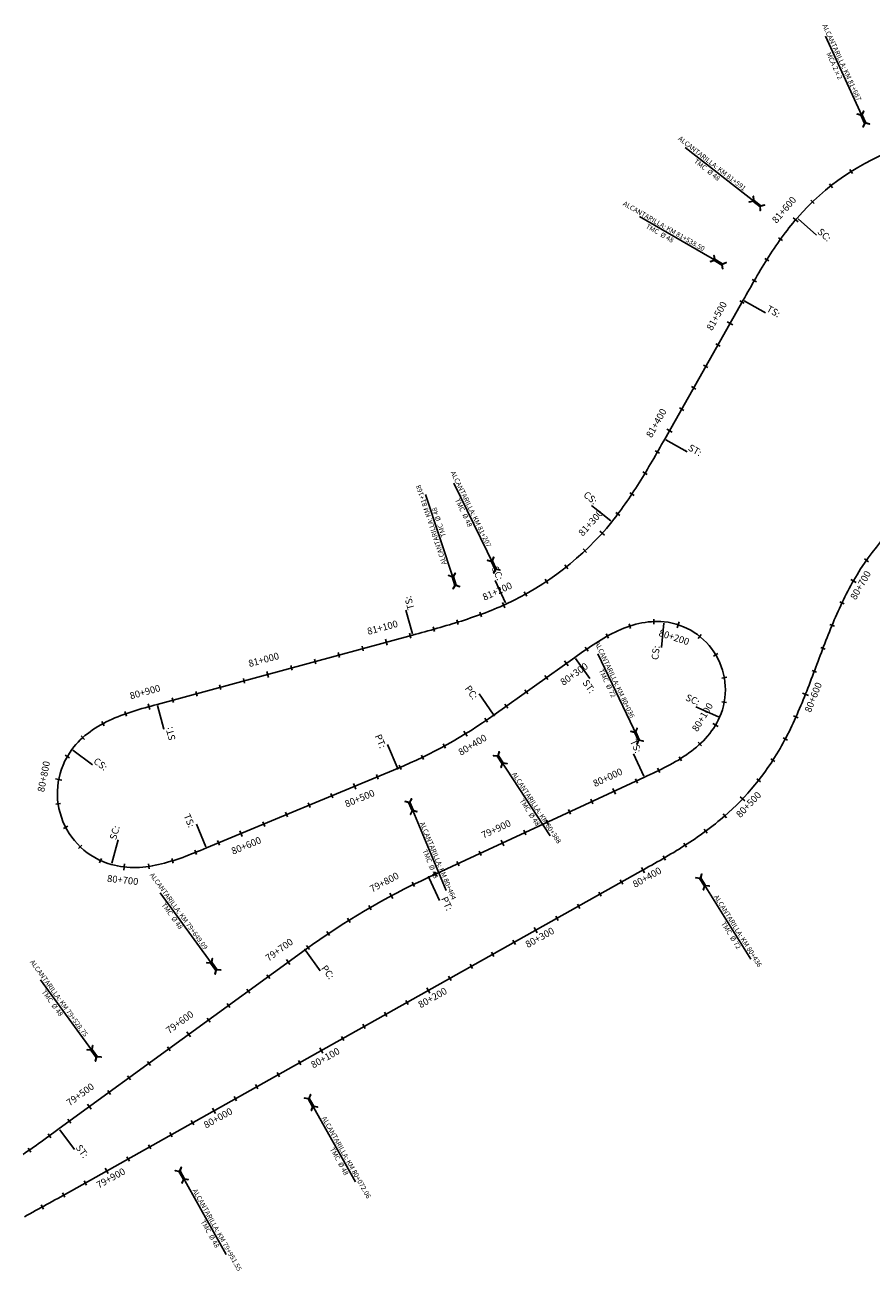
# Model space of a CAD drawing. Units: metres. Extents: x 304000 to 420602, y 8645421 to 8715360.
# Drawn here: x 356458 to 357146, y 8675679 to 8676693 of the extents above; entities that cross this region are included whole.
import ezdxf

# ---------------------------------------------------------------- set-up
doc = ezdxf.new("R2010")
doc.units = ezdxf.units.M
for name, color, linetype in [('04_ALI', 7, 'Continuous'), ('04_ALI_TXT', 7, 'Continuous'), ('04_Ali_Txt_TickMAyor', 4, 'Continuous'), ('_POINT_ALC', 250, 'Continuous'), ('ALC. PROY', 250, 'Continuous'), ('C-ROAD-MARK', 212, 'Continuous'), ('der', 7, 'Continuous')]:
    doc.layers.add(name, color=color, linetype=linetype)
doc.styles.add('DATOS-01', font='simplex.shx')
doc.styles.add('DATOS-02', font='romand.shx')

# ---------------------------------------------------------------- blocks, each defined once
blk = doc.blocks.new('AeccTickLine')
blk.add_line((0, -0.5), (0, 0.5))
blk = doc.blocks.new('Alc-Planta')
at = {"color": 140}
blk.add_lwpolyline([(-0.6, 9.8), (-0.6, 17.8), (-3.2, 20), (-3, 20.2), (-0.5, 18), (0.5, 18), (3, 20.2), (3.2, 20), (0.6, 17.8), (0.6, 9.8), (3.2, 7.7), (3, 7.5), (0.5, 9.6), (-0.5, 9.6), (-3, 7.5), (-3.2, 7.7), (-0.6, 9.8)], dxfattribs=at)
at = {"layer": 'ALC. PROY', "color": 5}
blk.add_line((0, 93.8), (0, 13.8), dxfattribs=at)
blk = doc.blocks.new('*U704', base_point=(356569, 8675786.2))
at = {"layer": '_POINT_ALC', "linetype": 'ByBlock', "xscale": 0.9264721399740623, "yscale": 0.9264721399740623, "zscale": 0.9264721399740623, "rotation": 209.2910757261049}
blk.add_blockref('Alc-Planta', (356578.8, 8675768.7), dxfattribs=at)
at = {"layer": '_POINT_ALC', "linetype": 'ByBlock', "insert": (356611, 8675711.3), "char_height": 4, "attachment_point": 5, "rotation": 299.2911, "style": 'DATOS-01'}
blk.add_mtext('{\\fArial|b0|i0|c0|p34;\\C5;ALCANTARILLA: KM 79+951.55\\PTMC  Ø 48}', dxfattribs=at)
blk = doc.blocks.new('*U705', base_point=(356568.985, 8675786.1779))
at = {"layer": '_POINT_ALC', "lineweight": -2}
blk.add_blockref('*U704', (356568.985, 8675786.1779), dxfattribs=at)
blk = doc.blocks.new('*U706', base_point=(356568.985, 8675786.1779))
at = {"layer": '_POINT_ALC', "lineweight": -2}
blk.add_blockref('*U705', (356568.985, 8675786.1779), dxfattribs=at)
blk = doc.blocks.new('*U707', base_point=(356674.1, 8675845.1))
at = {"layer": '_POINT_ALC', "linetype": 'ByBlock', "xscale": 0.9264721399740623, "yscale": 0.9264721399740623, "zscale": 0.9264721399740623, "rotation": 209.2910757261049}
blk.add_blockref('Alc-Planta', (356683.9, 8675827.7), dxfattribs=at)
at = {"layer": '_POINT_ALC', "linetype": 'ByBlock', "insert": (356716.1, 8675770.3), "char_height": 4, "attachment_point": 5, "rotation": 299.2911, "style": 'DATOS-01'}
blk.add_mtext('{\\fArial|b0|i0|c0|p34;\\C5;ALCANTARILLA: KM 80+072.06\\PTMC  Ø 48}', dxfattribs=at)
blk = doc.blocks.new('*U708', base_point=(356674.0872, 8675845.137))
at = {"layer": '_POINT_ALC', "lineweight": -2}
blk.add_blockref('*U707', (356674.0872, 8675845.137), dxfattribs=at)
blk = doc.blocks.new('*U709', base_point=(356674.0872, 8675845.137))
at = {"layer": '_POINT_ALC', "lineweight": -2}
blk.add_blockref('*U708', (356674.0872, 8675845.137), dxfattribs=at)
blk = doc.blocks.new('*U710', base_point=(356991.2, 8676023.8))
at = {"layer": '_POINT_ALC', "linetype": 'ByBlock', "xscale": 0.9264721399740623, "yscale": 0.9264721399740623, "zscale": 0.9264721399740623, "rotation": 212.0461233823428}
blk.add_blockref('Alc-Planta', (357001.8, 8676006.8), dxfattribs=at)
at = {"layer": '_POINT_ALC', "linetype": 'ByBlock', "insert": (357034.6, 8675954.3), "char_height": 4, "attachment_point": 5, "rotation": 302.0461, "style": 'DATOS-01'}
blk.add_mtext('{\\fArial|b0|i0|c0|p34;\\C5;ALCANTARILLA: KM 80+436\\PTMC  Ø 72}', dxfattribs=at)
blk = doc.blocks.new('*U711', base_point=(356991.1688, 8676023.7573))
at = {"layer": '_POINT_ALC', "lineweight": -2}
blk.add_blockref('*U710', (356991.1688, 8676023.7573), dxfattribs=at)
blk = doc.blocks.new('*U712', base_point=(356991.1688, 8676023.7573))
at = {"layer": '_POINT_ALC', "lineweight": -2}
blk.add_blockref('*U711', (356991.1688, 8676023.7573), dxfattribs=at)
blk = doc.blocks.new('*U1625', base_point=(356533.1, 8675830))
at = {"layer": '_POINT_ALC', "linetype": 'ByBlock', "xscale": 0.9264721399740623, "yscale": 0.9264721399740623, "zscale": 0.9264721399740623, "rotation": 36.03023864815942}
blk.add_blockref('Alc-Planta', (356521.4, 8675846.1), dxfattribs=at)
at = {"layer": '_POINT_ALC', "linetype": 'ByBlock', "insert": (356482.6, 8675899.4), "char_height": 4, "attachment_point": 5, "rotation": 306.0302, "style": 'DATOS-01'}
blk.add_mtext('{\\fArial|b0|i0|c0|p34;\\C5;ALCANTARILLA: KM 79+528.75\\PTMC  Ø 48}', dxfattribs=at)
blk = doc.blocks.new('*U1626', base_point=(356533.1272, 8675829.9662))
at = {"layer": '_POINT_ALC', "lineweight": -2}
blk.add_blockref('*U1625', (356533.1272, 8675829.9662), dxfattribs=at)
blk = doc.blocks.new('*U1627', base_point=(356533.1272, 8675829.9662))
at = {"layer": '_POINT_ALC', "lineweight": -2}
blk.add_blockref('*U1626', (356533.1272, 8675829.9662), dxfattribs=at)
blk = doc.blocks.new('*U1628', base_point=(356630.4, 8675900.8))
at = {"layer": '_POINT_ALC', "linetype": 'ByBlock', "xscale": 0.9264721399740623, "yscale": 0.9264721399740623, "zscale": 0.9264721399740623, "rotation": 36.03023864815942}
blk.add_blockref('Alc-Planta', (356618.7, 8675916.9), dxfattribs=at)
at = {"layer": '_POINT_ALC', "linetype": 'ByBlock', "insert": (356580, 8675970.2), "char_height": 4, "attachment_point": 5, "rotation": 306.0302, "style": 'DATOS-01'}
blk.add_mtext('{\\fArial|b0|i0|c0|p34;\\C5;ALCANTARILLA: KM 79+649.09\\PTMC  Ø 48}', dxfattribs=at)
blk = doc.blocks.new('*U1629', base_point=(356630.4469, 8675900.7516))
at = {"layer": '_POINT_ALC', "lineweight": -2}
blk.add_blockref('*U1628', (356630.4469, 8675900.7516), dxfattribs=at)
blk = doc.blocks.new('*U1630', base_point=(356630.4469, 8675900.7516))
at = {"layer": '_POINT_ALC', "lineweight": -2}
blk.add_blockref('*U1629', (356630.4469, 8675900.7516), dxfattribs=at)
blk = doc.blocks.new('*U1631', base_point=(356969.3, 8676084.9))
at = {"layer": '_POINT_ALC', "linetype": 'ByBlock', "xscale": 0.9264721399740623, "yscale": 0.9264721399740623, "zscale": 0.9264721399740623, "rotation": 25.37692372004506}
blk.add_blockref('Alc-Planta', (356960.8, 8676102.9), dxfattribs=at)
at = {"layer": '_POINT_ALC', "linetype": 'ByBlock', "insert": (356934.2, 8676158.9), "char_height": 4, "attachment_point": 5, "rotation": 295.3769, "style": 'DATOS-01'}
blk.add_mtext('{\\fArial|b0|i0|c0|p34;\\C5;ALCANTARILLA: KM 80+036\\PTMC  Ø 72}', dxfattribs=at)
blk = doc.blocks.new('*U1632', base_point=(356969.3362, 8676084.8532))
at = {"layer": '_POINT_ALC', "lineweight": -2}
blk.add_blockref('*U1631', (356969.3362, 8676084.8532), dxfattribs=at)
blk = doc.blocks.new('*U1633', base_point=(356969.3362, 8676084.8532))
at = {"layer": '_POINT_ALC', "lineweight": -2}
blk.add_blockref('*U1632', (356969.3362, 8676084.8532), dxfattribs=at)
blk = doc.blocks.new('*U1634', base_point=(356826.1, 8676122.9))
at = {"layer": '_POINT_ALC', "linetype": 'ByBlock', "xscale": 0.9264721399740623, "yscale": 0.9264721399740623, "zscale": 0.9264721399740623, "rotation": 213.2100233688676}
blk.add_blockref('Alc-Planta', (356837, 8676106.2), dxfattribs=at)
at = {"layer": '_POINT_ALC', "linetype": 'ByBlock', "insert": (356870.9, 8676054.4), "char_height": 4, "attachment_point": 5, "rotation": 303.21, "style": 'DATOS-01'}
blk.add_mtext('{\\fArial|b0|i0|c0|p34;\\C5;ALCANTARILLA: KM 80+388\\PTMC  Ø 48}', dxfattribs=at)
blk = doc.blocks.new('*U1635', base_point=(356826.0625, 8676122.9202))
at = {"layer": '_POINT_ALC', "lineweight": -2}
blk.add_blockref('*U1634', (356826.0625, 8676122.9202), dxfattribs=at)
blk = doc.blocks.new('*U1636', base_point=(356826.0625, 8676122.9202))
at = {"layer": '_POINT_ALC', "lineweight": -2}
blk.add_blockref('*U1635', (356826.0625, 8676122.9202), dxfattribs=at)
blk = doc.blocks.new('*U1637', base_point=(356758.9, 8676087.6))
at = {"layer": '_POINT_ALC', "linetype": 'ByBlock', "xscale": 0.9264721399740623, "yscale": 0.9264721399740623, "zscale": 0.9264721399740623, "rotation": 202.581354086809}
blk.add_blockref('Alc-Planta', (356766.6, 8676069.1), dxfattribs=at)
at = {"layer": '_POINT_ALC', "linetype": 'ByBlock', "insert": (356790.4, 8676011.9), "char_height": 4, "attachment_point": 5, "rotation": 292.5814, "style": 'DATOS-01'}
blk.add_mtext('{\\fArial|b0|i0|c0|p34;\\C5;ALCANTARILLA: KM 80+464\\PTMC  Ø 48}', dxfattribs=at)
blk = doc.blocks.new('*U1638', base_point=(356758.9166, 8676087.5631))
at = {"layer": '_POINT_ALC', "lineweight": -2}
blk.add_blockref('*U1637', (356758.9166, 8676087.5631), dxfattribs=at)
blk = doc.blocks.new('*U1639', base_point=(356758.9166, 8676087.5631))
at = {"layer": '_POINT_ALC', "lineweight": -2}
blk.add_blockref('*U1638', (356758.9166, 8676087.5631), dxfattribs=at)
blk = doc.blocks.new('*U1640', base_point=(356816.9, 8676209.6))
at = {"layer": '_POINT_ALC', "linetype": 'ByBlock', "xscale": 0.9264721399740623, "yscale": 0.9264721399740623, "zscale": 0.9264721399740623, "rotation": 18.33172891500946}
blk.add_blockref('Alc-Planta', (356810.6, 8676228.5), dxfattribs=at)
at = {"layer": '_POINT_ALC', "linetype": 'ByBlock', "insert": (356791.1, 8676287.4), "char_height": 4, "attachment_point": 5, "rotation": 108.3317, "style": 'DATOS-01'}
blk.add_mtext('{\\fArial|b0|i0|c0|p34;\\C5;ALCANTARILLA: KM 81+168\\PTMC  Ø 48}', dxfattribs=at)
blk = doc.blocks.new('*U1641', base_point=(356816.9058, 8676209.5591))
at = {"layer": '_POINT_ALC', "lineweight": -2}
blk.add_blockref('*U1640', (356816.9058, 8676209.5591), dxfattribs=at)
blk = doc.blocks.new('*U1642', base_point=(356816.9058, 8676209.5591))
at = {"layer": '_POINT_ALC', "lineweight": -2}
blk.add_blockref('*U1641', (356816.9058, 8676209.5591), dxfattribs=at)
blk = doc.blocks.new('*U1643', base_point=(356853.1, 8676224))
at = {"layer": '_POINT_ALC', "linetype": 'ByBlock', "xscale": 0.9264721399740623, "yscale": 0.9264721399740623, "zscale": 0.9264721399740623, "rotation": 25.90703231957683}
blk.add_blockref('Alc-Planta', (356844.4, 8676242), dxfattribs=at)
at = {"layer": '_POINT_ALC', "linetype": 'ByBlock', "insert": (356817.3, 8676297.7), "char_height": 4, "attachment_point": 5, "rotation": 295.907, "style": 'DATOS-01'}
blk.add_mtext('{\\fArial|b0|i0|c0|p34;\\C5;ALCANTARILLA: KM 81+207\\PTMC  Ø 48}', dxfattribs=at)
blk = doc.blocks.new('*U1644', base_point=(356853.1007, 8676224.0049))
at = {"layer": '_POINT_ALC', "lineweight": -2}
blk.add_blockref('*U1643', (356853.1007, 8676224.0049), dxfattribs=at)
blk = doc.blocks.new('*U1645', base_point=(356853.1007, 8676224.0049))
at = {"layer": '_POINT_ALC', "lineweight": -2}
blk.add_blockref('*U1644', (356853.1007, 8676224.0049), dxfattribs=at)
blk = doc.blocks.new('*U1646', base_point=(357049.9, 8676483.6))
at = {"layer": '_POINT_ALC', "linetype": 'ByBlock', "xscale": 0.9264721399740623, "yscale": 0.9264721399740623, "zscale": 0.9264721399740623, "rotation": 60.04488762699456}
blk.add_blockref('Alc-Planta', (357032.5, 8676493.6), dxfattribs=at)
at = {"layer": '_POINT_ALC', "linetype": 'ByBlock', "insert": (356975.5, 8676526.4), "char_height": 4, "attachment_point": 5, "rotation": 330.0449, "style": 'DATOS-01'}
blk.add_mtext('{\\fArial|b0|i0|c0|p34;\\C5;ALCANTARILLA: KM 81+538.50\\PTMC  Ø 48}', dxfattribs=at)
blk = doc.blocks.new('*U1647', base_point=(357049.8696, 8676483.5835))
at = {"layer": '_POINT_ALC', "lineweight": -2}
blk.add_blockref('*U1646', (357049.8696, 8676483.5835), dxfattribs=at)
blk = doc.blocks.new('*U1648', base_point=(357049.8696, 8676483.5835))
at = {"layer": '_POINT_ALC', "lineweight": -2}
blk.add_blockref('*U1647', (357049.8696, 8676483.5835), dxfattribs=at)
blk = doc.blocks.new('*U1649', base_point=(357078.6, 8676527.5))
at = {"layer": '_POINT_ALC', "linetype": 'ByBlock', "xscale": 0.9264721399740623, "yscale": 0.9264721399740623, "zscale": 0.9264721399740623, "rotation": 51.96129317450319}
blk.add_blockref('Alc-Planta', (357062.8, 8676539.8), dxfattribs=at)
at = {"layer": '_POINT_ALC', "linetype": 'ByBlock', "insert": (357014.3, 8676577.7), "char_height": 4, "attachment_point": 5, "rotation": 321.9613, "style": 'DATOS-01'}
blk.add_mtext('{\\fArial|b0|i0|c0|p34;\\C5;ALCANTARILLA: KM 81+591\\PTMC  Ø 48}', dxfattribs=at)
blk = doc.blocks.new('*U1650', base_point=(357078.5724, 8676527.4893))
at = {"layer": '_POINT_ALC', "lineweight": -2}
blk.add_blockref('*U1649', (357078.5724, 8676527.4893), dxfattribs=at)
blk = doc.blocks.new('*U1651', base_point=(357078.5724, 8676527.4893))
at = {"layer": '_POINT_ALC', "lineweight": -2}
blk.add_blockref('*U1650', (357078.5724, 8676527.4893), dxfattribs=at)
blk = doc.blocks.new('*U1652', base_point=(357153.1, 8676586.6))
at = {"layer": '_POINT_ALC', "linetype": 'ByBlock', "xscale": 0.9264721399740623, "yscale": 0.9264721399740623, "zscale": 0.9264721399740623, "rotation": 24.66636650205463}
blk.add_blockref('Alc-Planta', (357144.7, 8676604.7), dxfattribs=at)
at = {"layer": '_POINT_ALC', "linetype": 'ByBlock', "insert": (357118.9, 8676661), "char_height": 4, "attachment_point": 5, "rotation": 294.6664, "style": 'DATOS-01'}
blk.add_mtext('{\\fArial|b0|i0|c0|p34;\\C5;ALCANTARILLA: KM 81+687\\PMCA 2 x 2}', dxfattribs=at)
blk = doc.blocks.new('*U1653', base_point=(357153.079, 8676586.5631))
at = {"layer": '_POINT_ALC', "lineweight": -2}
blk.add_blockref('*U1652', (357153.079, 8676586.5631), dxfattribs=at)
blk = doc.blocks.new('*U1654', base_point=(357153.079, 8676586.5631))
at = {"layer": '_POINT_ALC', "lineweight": -2}
blk.add_blockref('*U1653', (357153.079, 8676586.5631), dxfattribs=at)

msp = doc.modelspace()

# ---------------------------------------------------------------- linework, layer by layer
at = {"layer": '04_ALI', "color": 170, "linetype": 'Continuous', "lineweight": -3, "flags": 128}
for points in [[(357170.1, 8676593.4, 0.130229), (357085.4, 8676535.8)], [(356495.8, 8676103.7), (356497.4, 8676105.7), (356499, 8676107.7), (356500.8, 8676109.6), (356502.6, 8676111.4), (356504.5, 8676113.2), (356506.4, 8676114.9), (356508.4, 8676116.5), (356510.5, 8676118.1), (356512.6, 8676119.5), (356514.7, 8676121), (356516.9, 8676122.3), (356519.2, 8676123.6), (356521.4, 8676124.9), (356523.7, 8676126.1), (356526, 8676127.2), (356528.4, 8676128.3), (356530.8, 8676129.3), (356533.1, 8676130.3), (356535.5, 8676131.2), (356538, 8676132.1), (356540.4, 8676133), (356542.8, 8676133.8), (356545.3, 8676134.6), (356547.7, 8676135.4), (356550.2, 8676136.2), (356552.7, 8676136.9), (356555.2, 8676137.6), (356557.7, 8676138.3), (356560.1, 8676139), (356562.6, 8676139.7), (356565.1, 8676140.3), (356772.8, 8676196.7), (356775.3, 8676197.4), (356777.8, 8676198.1), (356780.3, 8676198.8), (356782.8, 8676199.4), (356785.3, 8676200.1), (356787.8, 8676200.8), (356790.3, 8676201.5), (356792.7, 8676202.2), (356795.2, 8676202.9), (356797.7, 8676203.6), (356800.2, 8676204.4), (356802.7, 8676205.1), (356805.1, 8676205.8), (356807.6, 8676206.6), (356810.1, 8676207.4), (356812.5, 8676208.1), (356815, 8676208.9), (356817.4, 8676209.7), (356819.9, 8676210.6), (356822.3, 8676211.4), (356824.8, 8676212.3), (356827.2, 8676213.1), (356829.6, 8676214), (356832, 8676214.9), (356834.4, 8676215.9), (356836.8, 8676216.8), (356839.2, 8676217.8), (356841.6, 8676218.8), (356844, 8676219.8), (356846.3, 8676220.8), (356848.7, 8676221.9, 0.115085), (356934.8, 8676288.8), (356936.4, 8676290.9), (356938, 8676292.9), (356939.5, 8676294.9), (356941.1, 8676297), (356942.6, 8676299.1), (356944.1, 8676301.2), (356945.6, 8676303.3), (356947.1, 8676305.4), (356948.6, 8676307.5), (356950, 8676309.6), (356951.4, 8676311.8), (356952.8, 8676314), (356954.2, 8676316.1), (356955.6, 8676318.3), (356957, 8676320.5), (356958.4, 8676322.7), (356959.7, 8676324.9), (356961.1, 8676327.1), (356962.4, 8676329.3), (356963.7, 8676331.5), (356965, 8676333.7), (356966.3, 8676336), (356967.6, 8676338.2), (356968.9, 8676340.4), (356970.2, 8676342.7), (356971.5, 8676344.9), (356972.8, 8676347.1), (356974, 8676349.4), (356975.3, 8676351.6), (356976.6, 8676353.9), (356977.8, 8676356.1), (357041.6, 8676469), (357042.9, 8676471.3), (357044.1, 8676473.5), (357045.4, 8676475.8), (357046.7, 8676478), (357048, 8676480.2), (357049.2, 8676482.5), (357050.5, 8676484.7), (357051.8, 8676487), (357053.1, 8676489.2), (357054.4, 8676491.4), (357055.8, 8676493.6), (357057.1, 8676495.8), (357058.4, 8676498), (357059.8, 8676500.2), (357061.1, 8676502.4), (357062.5, 8676504.6), (357063.9, 8676506.8), (357065.3, 8676508.9), (357066.8, 8676511.1), (357068.2, 8676513.2), (357069.7, 8676515.4), (357071.1, 8676517.5), (357072.6, 8676519.6), (357074.2, 8676521.7), (357075.7, 8676523.7), (357077.3, 8676525.8), (357078.8, 8676527.8), (357080.4, 8676529.8), (357082.1, 8676531.8), (357083.7, 8676533.8), (357085.4, 8676535.8)], [(356786, 8675999.8), (356961.3, 8676081.1), (356963.6, 8676082.2), (356966, 8676083.3), (356968.3, 8676084.4), (356970.6, 8676085.5), (356973, 8676086.6), (356975.3, 8676087.7), (356977.6, 8676088.9), (356979.9, 8676090.1), (356982.1, 8676091.3), (356984.4, 8676092.5), (356986.7, 8676093.8), (356988.9, 8676095.1), (356991.1, 8676096.5), (356993.2, 8676097.9), (356995.4, 8676099.3), (356997.5, 8676100.8), (356999.6, 8676102.3), (357001.6, 8676103.9), (357003.6, 8676105.6), (357005.5, 8676107.3), (357007.4, 8676109), (357009.3, 8676110.8), (357011, 8676112.7), (357012.7, 8676114.6), (357014.4, 8676116.6), (357015.9, 8676118.7), (357017.4, 8676120.8), (357018.8, 8676123), (357020.1, 8676125.2), (357021.3, 8676127.5), (357022.4, 8676129.8, 0.509479), (356977.3, 8676207.5), (356974.7, 8676207.7), (356972.1, 8676207.8), (356969.6, 8676207.7), (356967, 8676207.6), (356964.4, 8676207.4), (356961.8, 8676207), (356959.3, 8676206.6), (356956.8, 8676206.1), (356954.3, 8676205.5), (356951.8, 8676204.8), (356949.3, 8676204), (356946.9, 8676203.2), (356944.5, 8676202.2), (356942.1, 8676201.3), (356939.7, 8676200.2), (356937.4, 8676199.1), (356935.1, 8676198), (356932.8, 8676196.8), (356930.5, 8676195.5), (356928.3, 8676194.3), (356926.1, 8676192.9), (356923.9, 8676191.6), (356921.7, 8676190.2), (356919.5, 8676188.8), (356917.4, 8676187.4), (356915.2, 8676185.9), (356913.1, 8676184.5), (356911, 8676183), (356908.9, 8676181.5), (356906.8, 8676180), (356904.7, 8676178.5), (356839, 8676131.7)], [(356760.6, 8676088.3, 0.056194), (356839, 8676131.7)], [(356495.8, 8676103.7, 0.526117), (356527.8, 8676010.1)], [(356786, 8675999.8, 0.048749), (356685.4, 8675940.7)]]:
    msp.add_lwpolyline(points, format="xyb", dxfattribs=at)
at = {"layer": '04_ALI', "color": 6, "linetype": 'Continuous', "lineweight": -3, "flags": 128}
msp.add_lwpolyline([(357272.6, 8676343.8, 0.207065), (357134.2, 8676245.8)], format="xyb", dxfattribs=at)
at = {"layer": '04_ALI', "color": 170, "linetype": 'Continuous', "lineweight": -3, "flags": 128}
for points in [[(356760.6, 8676088.3), (356605.1, 8676023.6), (356602.7, 8676022.6), (356600.3, 8676021.6), (356597.9, 8676020.6), (356595.5, 8676019.7), (356593.1, 8676018.7), (356590.7, 8676017.8), (356588.3, 8676016.8), (356585.9, 8676015.9), (356583.5, 8676015.1), (356581, 8676014.2), (356578.6, 8676013.4), (356576.1, 8676012.7), (356573.6, 8676011.9), (356571.1, 8676011.2), (356568.6, 8676010.6), (356566.1, 8676010), (356563.6, 8676009.5), (356561.1, 8676009), (356558.5, 8676008.6), (356556, 8676008.3), (356553.4, 8676008), (356550.8, 8676007.8), (356548.2, 8676007.7), (356545.7, 8676007.7), (356543.1, 8676007.8), (356540.5, 8676007.9), (356537.9, 8676008.1), (356535.4, 8676008.5), (356532.8, 8676008.9), (356530.3, 8676009.5), (356527.8, 8676010.1)], [(356456, 8675774.3), (356458.1, 8675775.8), (356460.2, 8675777.2), (356462.3, 8675778.7), (356464.5, 8675780.2), (356466.6, 8675781.7), (356468.7, 8675783.2), (356470.8, 8675784.7), (356472.9, 8675786.2), (356475, 8675787.7), (356477.1, 8675789.2), (356479.1, 8675790.7), (356481.2, 8675792.2), (356483.3, 8675793.7), (356485.4, 8675795.3), (356685.4, 8675940.7)]]:
    msp.add_lwpolyline(points, dxfattribs=at)
at = {"layer": '04_ALI', "color": 7, "linetype": 'Continuous', "lineweight": -3}
for centre in [(356839, 8676131.7), (356760.6, 8676088.3), (356786, 8675999.8), (356685.4, 8675940.7)]:
    msp.add_circle(centre, 0.5, dxfattribs=at)
for p in [(356839, 8676131.7), (356760.6, 8676088.3), (356786, 8675999.8), (356685.4, 8675940.7)]:
    msp.add_point(p, dxfattribs=at)
at = {"layer": 'C-ROAD-MARK', "color": 212, "linetype": 'Continuous', "lineweight": -3}
for centre in [(357041.6, 8676469), (356977.8, 8676356.1), (356772.8, 8676196.7), (356904.7, 8676178.5), (356565.1, 8676140.3), (356839, 8676131.7), (356760.6, 8676088.3), (356961.3, 8676081.1), (356605.1, 8676023.6), (356786, 8675999.8), (356685.4, 8675940.7), (356485.4, 8675795.3)]:
    msp.add_circle(centre, 0.015, dxfattribs=at)

# ---------------------------------------------------------------- block references
at = {"layer": '04_ALI_TXT', "color": 7, "linetype": 'Continuous', "lineweight": -3}
for p, xscale, yscale, zscale, rotation in [((357129.4, 8676573.7), 3.999999999999999, 3.999999999999999, 3.999999999999999, 32.40129302856074), ((357113.1, 8676562.1), 3.999999999999999, 3.999999999999999, 3.999999999999999, 38.13087098012057), ((357098, 8676549), 3.999999999999999, 3.999999999999999, 3.999999999999999, 43.86044893113058), ((357072, 8676518.7), 4, 4, 4, 54.47238152367704), ((357060.9, 8676502), 3.999999999999999, 3.999999999999999, 3.999999999999999, 57.92784182194846), ((357050.6, 8676484.9), 3.999999999999999, 3.999999999999999, 3.999999999999999, 59.95090763239788), ((357040.7, 8676467.5), 4, 4, 4, 60.54707910062024), ((357021.1, 8676432.7), 4, 4, 4, 60.54707910062024), ((357011.2, 8676415.3), 4, 4, 4, 60.54707910062024), ((357001.4, 8676397.8), 4, 4, 4, 60.54707910062024), ((356991.6, 8676380.4), 4, 4, 4, 60.54707910062024), ((356971.9, 8676345.6), 4, 4, 4, 60.32862950348655), ((356961.8, 8676328.3), 4, 4, 4, 59.00964197530323), ((356951.2, 8676311.4), 4, 4, 4, 56.49699237385518), ((356939.6, 8676295.1), 4, 4, 4, 52.79068069914238), ((356912.9, 8676265.3), 3.999999999999999, 3.999999999999999, 3.999999999999999, 43.33450825486128), ((357141.9, 8676257.5), 4, 4, 4, 54.95958771546599), ((356897.8, 8676252.2), 4, 4, 4, 38.55985996176397), ((356881.7, 8676240.4), 4, 4, 4, 33.7852116686693), ((356864.6, 8676230), 4, 4, 4, 29.0105633755295), ((357122, 8676222.9), 4, 4, 4, 64.5601703901136), ((356809.3, 8676207.1), 4, 4, 4, 17.33150106329602), ((356828.2, 8676213.5), 4, 4, 4, 20.19017478655488), ((356949.4, 8676204), 4, 4, 4, 198.1916883038891), ((356770.8, 8676196.2), 4, 4, 4, 15.18854433658761), ((356790.1, 8676201.5), 4, 4, 4, 15.66648941330188), ((356931.2, 8676195.9), 3.999999999999999, 3.999999999999999, 3.999999999999999, 208.957420971985), ((357006.2, 8676195.6), 4, 4, 4, 141.4129950794691), ((357113.9, 8676204.6), 4, 4, 4, 67.51127347398027), ((356732.2, 8676185.7), 4, 4, 4, 15.18854433658761), ((356914.3, 8676185.3), 4, 4, 4, 214.5613717013933), ((357106.5, 8676186), 4, 4, 4, 69.12031615564555), ((356693.6, 8676175.2), 4, 4, 4, 15.18854433658761), ((356712.9, 8676180.5), 4, 4, 4, 15.18854433658761), ((357019.3, 8676180.6), 4, 4, 4, 120.7658673271703), ((356674.3, 8676170), 4, 4, 4, 15.18854433658761), ((357099.5, 8676167.3), 3.999999999999999, 3.999999999999999, 3.999999999999999, 69.3878225676411), ((356616.4, 8676154.3), 4, 4, 4, 15.18854433658761), ((356635.7, 8676159.5), 4, 4, 4, 15.18854433658761), ((356881.6, 8676162.1), 3.999999999999999, 3.999999999999999, 3.999999999999999, 215.4466173808539), ((357026.3, 8676162), 3.999999999999999, 3.999999999999999, 3.999999999999999, 100.1187395755372), ((356577.8, 8676143.8), 4, 4, 4, 15.18854433658761), ((356597.1, 8676149), 4, 4, 4, 15.18854433658761), ((356865.3, 8676150.5), 3.999999999999999, 3.999999999999999, 3.999999999999999, 215.4466173808539), ((356849, 8676138.9), 3.999999999999999, 3.999999999999999, 3.999999999999999, 215.4466173808539), ((357026.2, 8676142.1), 3.999999999999999, 3.999999999999999, 3.999999999999999, 79.47161182470926), ((356521.1, 8676124.7), 4, 4, 4, 28.29608061239415), ((356539.4, 8676132.7), 4, 4, 4, 19.4955653164139), ((356832.7, 8676127.4), 3.999999999999999, 3.999999999999999, 3.999999999999999, 214.3559415291406), ((357084.5, 8676130.2), 4, 4, 4, 65.92117916941584), ((356504.7, 8676113.3), 4, 4, 4, 41.87124420013652), ((356798.6, 8676106.5), 4, 4, 4, 208.6263635766185), ((357006.5, 8676108.1), 4, 4, 4, 42.91817956592662), ((357075.8, 8676112.2), 4, 4, 4, 62.18916748739132), ((356492, 8676097.9), 3.999999999999999, 3.999999999999999, 3.999999999999999, 59.93990210506632), ((356780.8, 8676097.3), 4, 4, 4, 205.7615746002976), ((356990.5, 8676096.1), 3.999999999999999, 3.999999999999999, 3.999999999999999, 31.84781239306279), ((357065.8, 8676094.9), 3.999999999999999, 3.999999999999999, 3.999999999999999, 57.18499410460367), ((356762.6, 8676089.1), 4, 4, 4, 202.8967856239717), ((356972.9, 8676086.6), 4, 4, 4, 25.93922715821771), ((356744.1, 8676081.4), 4, 4, 4, 202.5813540860185), ((356954.8, 8676078.1), 4, 4, 4, 24.86657925679102), ((357054.2, 8676078.6), 4, 4, 4, 51.85515415013877), ((356707.2, 8676066.1), 4, 4, 4, 202.5813540860185), ((356484.6, 8676059.4), 4, 4, 4, 98.13708844555408), ((356688.7, 8676058.4), 4, 4, 4, 202.5813540860185), ((356900.4, 8676052.9), 4, 4, 4, 24.86657925679102), ((356918.5, 8676061.3), 4, 4, 4, 24.86657925679102), ((356651.8, 8676043), 4, 4, 4, 202.5813540860185), ((356670.3, 8676050.7), 4, 4, 4, 202.5813540860185), ((356882.2, 8676044.5), 4, 4, 4, 24.86657925679102), ((357026.7, 8676049.7), 4, 4, 4, 41.19547424155403), ((356490.6, 8676040.4), 4, 4, 4, 117.2356816167608), ((356864.1, 8676036.1), 4, 4, 4, 24.86657925679102), ((357011.1, 8676037.2), 4, 4, 4, 36.25702072111596), ((356502.5, 8676024.5), 3.999999999999999, 3.999999999999999, 3.999999999999999, 136.3342747884802), ((356614.9, 8676027.7), 4, 4, 4, 202.5813540860185), ((356994.5, 8676025.9), 4, 4, 4, 32.61469109796317), ((356519, 8676013.3), 4, 4, 4, 155.4328679590203), ((356577.6, 8676013.1), 4, 4, 4, 197.4317830693269), ((356596.4, 8676020), 4, 4, 4, 202.0569321618673), ((356827.8, 8676019.2), 4, 4, 4, 24.86657925679102), ((356977.5, 8676015.5), 4, 4, 4, 30.30482146325131), ((356558.2, 8676008.6), 4, 4, 4, 188.03198568403), ((356791.5, 8676002.4), 4, 4, 4, 24.86657925679102), ((356809.7, 8676010.8), 4, 4, 4, 24.86657925679102), ((356773.4, 8675993.9), 3.999999999999999, 3.999999999999999, 3.999999999999999, 26.19470585502258), ((356942.7, 8675995.8), 4, 4, 4, 29.29107572544494), ((356925.2, 8675986), 4, 4, 4, 29.29107572544494), ((356738.2, 8675975), 4, 4, 4, 30.01442448997788), ((356907.8, 8675976.2), 4, 4, 4, 29.29107572544494), ((356721, 8675964.7), 4, 4, 4, 31.92428380741858), ((356890.3, 8675966.4), 4, 4, 4, 29.29107572544494), ((356704.2, 8675953.9), 4, 4, 4, 33.83414312483404), ((356687.8, 8675942.5), 4, 4, 4, 35.74400244238419), ((356855.4, 8675946.9), 4, 4, 4, 29.29107572544494), ((356838, 8675937.1), 4, 4, 4, 29.29107572544494), ((356820.6, 8675927.3), 4, 4, 4, 29.29107572544494), ((356655.4, 8675918.9), 4, 4, 4, 36.03023864863537), ((356803.1, 8675917.5), 4, 4, 4, 29.29107572544494), ((356639.3, 8675907.2), 4, 4, 4, 36.03023864863537), ((356623.1, 8675895.4), 4, 4, 4, 36.03023864863537), ((356768.2, 8675897.9), 4, 4, 4, 29.29107572544494), ((356606.9, 8675883.6), 4, 4, 4, 36.03023864863537), ((356750.8, 8675888.2), 4, 4, 4, 29.29107572544494), ((356733.3, 8675878.4), 4, 4, 4, 29.29107572544494), ((356574.6, 8675860.1), 4, 4, 4, 36.03023864863537), ((356715.9, 8675868.6), 4, 4, 4, 29.29107572544494), ((356558.4, 8675848.3), 4, 4, 4, 36.03023864863537), ((356663.6, 8675839.2), 4, 4, 4, 29.29107572544494), ((356681, 8675849), 4, 4, 4, 29.29107572544494), ((356542.2, 8675836.6), 4, 4, 4, 36.03023864863537), ((356646.1, 8675829.5), 4, 4, 4, 29.29107572544494), ((356526.1, 8675824.8), 4, 4, 4, 36.03023864863537), ((356628.7, 8675819.7), 4, 4, 4, 29.29107572544494), ((356493.7, 8675801.3), 4, 4, 4, 36.03023864863537), ((356593.8, 8675800.1), 4, 4, 4, 29.29107572544494), ((356477.5, 8675789.5), 4, 4, 4, 35.89959338149716), ((356576.4, 8675790.3), 4, 4, 4, 29.29107572544494), ((356558.9, 8675780.5), 4, 4, 4, 29.29107572544494), ((356461.2, 8675777.9), 4, 4, 4, 34.8121084841004), ((356541.5, 8675770.7), 4, 4, 4, 29.29107572544494), ((356506.6, 8675751.2), 4, 4, 4, 29.29107572544494), ((356489.1, 8675741.4), 4, 4, 4, 29.29107572544494), ((356471.7, 8675731.6), 4, 4, 4, 29.00858699059488)]:
    msp.add_blockref('AeccTickLine', p, dxfattribs=dict(at, xscale=xscale, yscale=yscale, zscale=zscale, rotation=rotation))
at = {"layer": '_POINT_ALC'}
for name, p in [('*U1654', (357153.1, 8676586.6)), ('*U1651', (357078.6, 8676527.5)), ('*U1648', (357049.9, 8676483.6)), ('*U1630', (356630.4, 8675900.8)), ('*U1627', (356533.1, 8675830))]:
    msp.add_blockref(name, p, dxfattribs=at)
at = {"layer": 'der'}
for name, p in [('*U712', (356991.2, 8676023.8)), ('*U709', (356674.1, 8675845.1)), ('*U706', (356569, 8675786.2))]:
    msp.add_blockref(name, p, dxfattribs=at)

# ---------------------------------------------------------------- texts
at = {"layer": '04_ALI_TXT', "color": 5, "linetype": 'Continuous', "lineweight": -3, "char_height": 5.6, "attachment_point": 9, "style": 'DATOS-02', "bg_fill": 3, "box_fill_scale": 1.267857, "bg_fill_color": 256, "bg_fill_true_color": 13158600, "bg_fill_transparency": 0}
for s, insert, width, rotation in [('{\\C5;SC:}', (357110.2, 8676516.3), 12.12, 319.0879), ('{\\C5;PT:}', (356800.6, 8675971.9), 10.773, 294.8666), ('{\\C5;PC:}', (356705.1, 8675916.1), 11.851, 306.0302)]:
    msp.add_mtext(s, dxfattribs=dict(at, insert=insert, width=width, rotation=rotation))
at = {"layer": '04_Ali_Txt_TickMAyor', "color": 5, "linetype": 'Continuous', "lineweight": -3, "char_height": 5.6, "width": 32.051, "style": 'DATOS-02', "bg_fill": 3, "box_fill_scale": 1.226786, "bg_fill_color": 256, "bg_fill_true_color": 13158600, "bg_fill_transparency": 0}
for s, insert, attachment_point, rotation in [('80+800', (356477.3, 8676080.8), 8, 79.0385), ('80+700', (356537.4, 8676000.3), 2, 353.8575)]:
    msp.add_mtext(s, dxfattribs=dict(at, insert=insert, attachment_point=attachment_point, rotation=rotation))

# ---------------------------------------------------------------- next in the draw order: linework, layer by layer
at = {"layer": '04_ALI_TXT', "color": 7, "linetype": 'Continuous', "lineweight": -3}
for p, q in [((356786.4, 8675998.9), (356794.8, 8675980.8)), ((356686, 8675939.9), (356697.7, 8675923.7))]:
    msp.add_line(p, q, dxfattribs=at)

# ---------------------------------------------------------------- next in the draw order: block references
at = {"layer": '04_Ali_Txt_TickMAyor', "color": 4, "linetype": 'Continuous', "lineweight": -3}
for p, xscale, yscale, zscale, rotation in [((356485, 8676079.3), 5, 5, 5, 79.03849527625731), ((356538.2, 8676008.1), 5.000000000000002, 5.000000000000002, 5.000000000000002, 173.8575400059766)]:
    msp.add_blockref('AeccTickLine', p, dxfattribs=dict(at, xscale=xscale, yscale=yscale, zscale=zscale, rotation=rotation))

# ---------------------------------------------------------------- next in the draw order: texts
at = {"layer": '04_ALI_TXT', "color": 5, "linetype": 'Continuous', "lineweight": -3, "char_height": 5.6, "style": 'DATOS-02', "bg_fill": 3, "box_fill_scale": 1.267857, "bg_fill_color": 256, "bg_fill_true_color": 13158600, "bg_fill_transparency": 0}
for s, insert, width, attachment_point, rotation in [('{\\C5;TS:}', (357069.8, 8676454.8), 11.312, 9, 330.5471), ('{\\C5;ST:}', (357006, 8676341.9), 11.043, 9, 330.5471), ('{\\C5;TS:}', (356766, 8676227.5), 11.312, 3, 105.1885), ('{\\C5;PC:}', (356819.5, 8676156.5), 11.851, 1, 305.4466), ('{\\C5;ST:}', (356574.8, 8676110.3), 11.043, 1, 105.1885), ('{\\C5;PT:}', (356747.1, 8676116.8), 10.773, 1, 292.5814), ('{\\C5;TS:}', (356949.4, 8676110.3), 11.312, 7, 294.8666), ('{\\C5;CS:}', (356522, 8676086.1), 12.12, 9, 323.3857), ('{\\C5;TS:}', (356591.6, 8676052.1), 11.312, 1, 292.5814), ('{\\C5;SC:}', (356534.8, 8676040.8), 12.12, 9, 74.3842), ('{\\C5;ST:}', (356505.1, 8675770.7), 11.043, 9, 306.0302)]:
    msp.add_mtext(s, dxfattribs=dict(at, insert=insert, width=width, attachment_point=attachment_point, rotation=rotation))
at = {"layer": '04_Ali_Txt_TickMAyor', "color": 5, "linetype": 'Continuous', "lineweight": -3, "char_height": 5.6, "width": 32.051, "style": 'DATOS-02', "bg_fill": 3, "box_fill_scale": 1.226786, "bg_fill_color": 256, "bg_fill_true_color": 13158600, "bg_fill_transparency": 0}
for s, insert, attachment_point, rotation in [('81+600', (357078.3, 8676539.6), 8, 49.5845), ('81+500', (357024, 8676454), 8, 60.5471), ('81+400', (356974.9, 8676366.9), 8, 60.5471), ('81+300', (356921, 8676284.9), 8, 48.1092), ('81+200', (356843.5, 8676228.2), 8, 24.2425), ('81+100', (356749.5, 8676198.5), 8, 15.1885), ('80+200', (356986.3, 8676197.6), 2, 342.0601), ('81+000', (356652.9, 8676172.3), 8, 15.1885), ('80+300', (356902.5, 8676167.3), 2, 35.4466), ('80+900', (356556.4, 8676146.1), 8, 15.4697), ('80+100', (357012.4, 8676127.6), 8, 59.1503), ('80+400', (356820, 8676109.8), 2, 31.4912), ('80+000', (356933.4, 8676076.8), 8, 24.8666), ('80+500', (356728.7, 8676066.5), 2, 22.5814), ('79+900', (356842.6, 8676034.8), 8, 24.8666), ('80+600', (356636.4, 8676028.1), 2, 22.5814), ('79+800', (356751.9, 8675991.7), 8, 28.1046), ('79+700', (356667, 8675937.1), 8, 36.0302), ('79+600', (356586.1, 8675878.2), 8, 36.0302), ('79+500', (356505.2, 8675819.4), 8, 36.0302)]:
    msp.add_mtext(s, dxfattribs=dict(at, insert=insert, attachment_point=attachment_point, rotation=rotation))

# ---------------------------------------------------------------- next in the draw order: linework, layer by layer
at = {"layer": '04_ALI_TXT', "color": 7, "linetype": 'Continuous', "lineweight": -3}
for p, q in [((357086.2, 8676535.1), (357101.3, 8676522)), ((357042.5, 8676468.5), (357059.9, 8676458.7)), ((356978.7, 8676355.6), (356996.1, 8676345.8)), ((356772.6, 8676197.7), (356767.3, 8676217)), ((356838.4, 8676132.5), (356826.8, 8676148.8)), ((356565.4, 8676139.4), (356570.6, 8676120.1)), ((356760.2, 8676089.2), (356752.5, 8676107.6)), ((356496.6, 8676103.1), (356512.6, 8676091.1)), ((356960.9, 8676082), (356952.4, 8676100.1)), ((356604.7, 8676024.5), (356597, 8676043)), ((356528.1, 8676011.1), (356533.5, 8676030.3)), ((356486, 8675794.4), (356497.8, 8675778.3))]:
    msp.add_line(p, q, dxfattribs=at)

# ---------------------------------------------------------------- next in the draw order: block references
at = {"layer": '04_ALI_TXT', "color": 7, "linetype": 'Continuous', "lineweight": -3, "xscale": 4, "yscale": 4, "zscale": 4, "rotation": 182.2641736971051}
msp.add_blockref('AeccTickLine', (356969, 8676207.7), dxfattribs=at)
at = {"layer": '04_Ali_Txt_TickMAyor', "color": 4, "linetype": 'Continuous', "lineweight": -3}
for p, xscale, yscale, zscale, rotation in [((357084.3, 8676534.5), 5, 5, 5, 49.58452673758357), ((357030.9, 8676450.1), 5, 5, 5, 60.54707910062024), ((356981.7, 8676363), 5, 5, 5, 60.54707910062024), ((356926.9, 8676279.6), 5, 5, 5, 48.10915654772793), ((356846.8, 8676221), 5, 5, 5, 24.24251058307847), ((356988.7, 8676205.1), 5.000000000000001, 5.000000000000001, 5.000000000000001, 162.060122832109), ((356751.5, 8676190.9), 5, 5, 5, 15.18854433658759), ((356897.9, 8676173.7), 4.999999999999999, 4.999999999999999, 4.999999999999999, 215.4466173808539), ((356655, 8676164.7), 5, 5, 5, 15.18854433658759), ((356558.5, 8676138.5), 5, 5, 5, 15.46969831219574), ((357019.1, 8676123.5), 4.999999999999999, 4.999999999999999, 4.999999999999999, 59.1503286768092), ((356815.9, 8676116.5), 4.999999999999999, 4.999999999999999, 4.999999999999999, 211.4911525528981), ((356725.7, 8676073.7), 5.000000000000001, 5.000000000000001, 5.000000000000001, 202.5813540860186), ((356936.7, 8676069.7), 5, 5, 5, 24.86657925679102), ((356633.3, 8676035.3), 5.000000000000001, 5.000000000000001, 5.000000000000001, 202.5813540860186), ((356846, 8676027.6), 5, 5, 5, 24.86657925679102), ((356755.6, 8675984.7), 5, 5, 5, 28.10456517248623), ((356671.6, 8675930.7), 5.000000000000001, 5.000000000000001, 5.000000000000001, 36.03023864863538), ((356590.7, 8675871.9), 5.000000000000001, 5.000000000000001, 5.000000000000001, 36.03023864863538), ((356509.9, 8675813.1), 5.000000000000001, 5.000000000000001, 5.000000000000001, 36.03023864863538)]:
    msp.add_blockref('AeccTickLine', p, dxfattribs=dict(at, xscale=xscale, yscale=yscale, zscale=zscale, rotation=rotation))
at = {"layer": '_POINT_ALC'}
for name, p in [('*U1642', (356816.9, 8676209.6)), ('*U1636', (356826.1, 8676122.9)), ('*U1639', (356758.9, 8676087.6))]:
    msp.add_blockref(name, p, dxfattribs=at)

# ---------------------------------------------------------------- next in the draw order: texts
at = {"layer": '04_ALI_TXT', "color": 5, "linetype": 'Continuous', "lineweight": -3, "char_height": 5.6, "style": 'DATOS-02', "bg_fill": 3, "box_fill_scale": 1.267857, "bg_fill_color": 256, "bg_fill_true_color": 13158600, "bg_fill_transparency": 0}
for s, insert, width, attachment_point, rotation in [('{\\C5;CS:}', (356911.2, 8676309.8), 12.12, 7, 320.9978), ('{\\C5;SC:}', (356836.9, 8676251.1), 12.12, 7, 294.7378), ('{\\C5;CS:}', (356972.6, 8676176.3), 12.12, 7, 84.1524), ('{\\C5;ST:}', (356921.7, 8676152), 11.043, 3, 305.4466), ('{\\C5;SC:}', (356994.2, 8676143.9), 12.12, 7, 336.1608)]:
    msp.add_mtext(s, dxfattribs=dict(at, insert=insert, width=width, attachment_point=attachment_point, rotation=rotation))

# ---------------------------------------------------------------- next in the draw order: linework, layer by layer
at = {"layer": '04_ALI', "color": 6, "linetype": 'Continuous', "lineweight": -3, "flags": 128}
msp.add_lwpolyline([(356457.1, 8675723.7), (356459.3, 8675724.9), (356461.6, 8675726.1), (356463.9, 8675727.3), (356466.1, 8675728.6), (356468.4, 8675729.8), (356470.7, 8675731.1), (356472.9, 8675732.3), (356475.2, 8675733.6), (356477.4, 8675734.8), (356479.7, 8675736.1), (356481.9, 8675737.3), (356484.2, 8675738.6), (356956, 8676003.3), (356958.3, 8676004.6), (356960.5, 8676005.8), (356962.8, 8676007.1), (356965, 8676008.4), (356967.3, 8676009.6), (356969.5, 8676010.9), (356971.8, 8676012.2), (356974, 8676013.5), (356976.2, 8676014.8), (356978.4, 8676016.1), (356980.7, 8676017.4), (356982.9, 8676018.7), (356985.1, 8676020), (356987.3, 8676021.4), (356989.5, 8676022.7), (356991.7, 8676024.1), (356993.9, 8676025.5), (356996, 8676026.9), (356998.2, 8676028.3), (357000.4, 8676029.7), (357002.5, 8676031.1), (357004.6, 8676032.6), (357006.7, 8676034.1), (357008.8, 8676035.6), (357010.9, 8676037.1), (357013, 8676038.6), (357015.1, 8676040.2), (357017.1, 8676041.7), (357019.1, 8676043.3), (357021.1, 8676045), (357023.1, 8676046.6, 0.082381), (357069, 8676100), (357070.3, 8676102.2), (357071.6, 8676104.5), (357072.9, 8676106.7), (357074.1, 8676109), (357075.3, 8676111.2), (357076.5, 8676113.5), (357077.7, 8676115.8), (357078.9, 8676118.1), (357080, 8676120.4), (357081.1, 8676122.8), (357082.2, 8676125.1), (357083.3, 8676127.4), (357084.4, 8676129.8), (357085.4, 8676132.2), (357086.4, 8676134.5), (357087.5, 8676136.9), (357088.5, 8676139.3), (357089.5, 8676141.7), (357090.4, 8676144), (357091.4, 8676146.4), (357092.4, 8676148.8), (357093.3, 8676151.2), (357094.3, 8676153.6), (357095.2, 8676156), (357096.1, 8676158.4), (357097, 8676160.9), (357097.9, 8676163.3), (357098.9, 8676165.7), (357099.8, 8676168.1), (357100.7, 8676170.5), (357101.6, 8676172.9), (357101.6, 8676172.9), (357102.5, 8676175.4), (357103.4, 8676177.8), (357104.3, 8676180.2), (357105.2, 8676182.6), (357106.1, 8676185), (357107, 8676187.4), (357108, 8676189.8), (357108.9, 8676192.2), (357109.8, 8676194.6), (357110.8, 8676197), (357111.8, 8676199.4), (357112.7, 8676201.8), (357113.7, 8676204.2), (357114.7, 8676206.6), (357115.7, 8676209), (357116.7, 8676211.3), (357117.7, 8676213.7), (357118.8, 8676216.1), (357119.9, 8676218.4), (357120.9, 8676220.8), (357122, 8676223.1), (357123.2, 8676225.4), (357124.3, 8676227.7), (357125.5, 8676230), (357126.6, 8676232.3), (357127.9, 8676234.6), (357129.1, 8676236.9), (357130.3, 8676239.1), (357131.6, 8676241.4), (357132.9, 8676243.6), (357134.2, 8676245.8)], format="xyb", dxfattribs=at)
at = {"layer": '04_ALI_TXT', "color": 7, "linetype": 'Continuous', "lineweight": -3}
for p, q in [((356934, 8676289.5), (356918.4, 8676302.1)), ((356848.3, 8676222.8), (356839.9, 8676241)), ((356977.2, 8676206.5), (356975.1, 8676186.6)), ((356905.3, 8676177.7), (356916.9, 8676161.4)), ((357021.5, 8676130.2), (357003.2, 8676138.3))]:
    msp.add_line(p, q, dxfattribs=at)

# ---------------------------------------------------------------- next in the draw order: block references
at = {"layer": '_POINT_ALC'}
for name, p in [('*U1645', (356853.1, 8676224)), ('*U1633', (356969.3, 8676084.9))]:
    msp.add_blockref(name, p, dxfattribs=at)

# ---------------------------------------------------------------- next in the draw order: texts
at = {"layer": '04_Ali_Txt_TickMAyor', "color": 6, "linetype": 'Continuous', "lineweight": -3, "char_height": 5.6, "width": 32.051, "attachment_point": 8, "style": 'DATOS-02', "bg_fill": 3, "box_fill_scale": 1.226786, "bg_fill_color": 256, "bg_fill_true_color": 13158600, "bg_fill_transparency": 0}
for s, insert, rotation in [('80+700', (357141, 8676235), 60.267), ('80+600', (357102.8, 8676144.4), 68.3207), ('80+500', (357049.3, 8676055.7), 46.5253), ('80+400', (356965.6, 8675995.7), 29.3274), ('80+300', (356878.4, 8675946.8), 29.2911), ('80+200', (356791.2, 8675897.8), 29.2911), ('80+100', (356704, 8675848.9), 29.2911), ('80+000', (356616.8, 8675800), 29.2911), ('79+900', (356529.6, 8675751.1), 29.2911)]:
    msp.add_mtext(s, dxfattribs=dict(at, insert=insert, rotation=rotation))

# ---------------------------------------------------------------- next in the draw order: block references
at = {"layer": '04_Ali_Txt_TickMAyor', "color": 4, "linetype": 'Continuous', "lineweight": -3, "xscale": 5, "yscale": 5, "zscale": 5}
for p, rotation in [((357131.2, 8676240.6), 60.26700690404558), ((357092.3, 8676148.6), 68.32073086283243), ((357041.1, 8676063.5), 46.52531419586101), ((356960.1, 8676005.6), 29.32741181698033), ((356872.9, 8675956.7), 29.29107572544494), ((356785.7, 8675907.7), 29.29107572544494), ((356698.5, 8675858.8), 29.29107572544494), ((356611.2, 8675809.9), 29.29107572544494), ((356524, 8675761), 29.29107572544494)]:
    msp.add_blockref('AeccTickLine', p, dxfattribs=dict(at, rotation=rotation))

doc.saveas('drawing.dxf')
